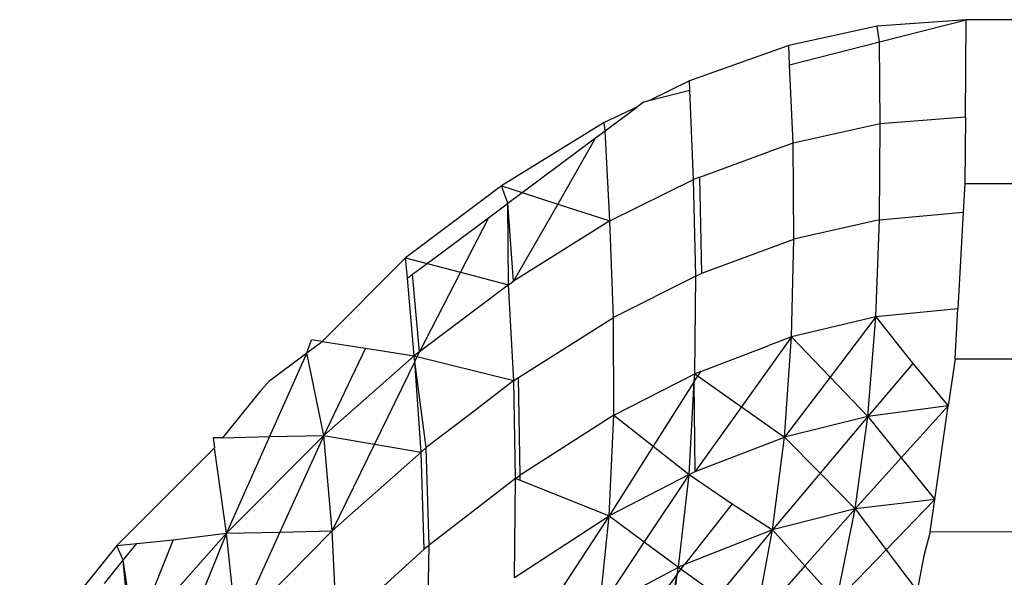
# Model space of a CAD drawing. Units: millimetres. Extents: x 1324 to 8631, y -1452 to 1046.
# Drawn here: x 7402 to 7407, y -1398 to -1395 of the extents above; entities that cross this region are included whole.
import ezdxf

# ---------------------------------------------------------------- set-up
doc = ezdxf.new("R2010")
doc.units = ezdxf.units.MM
doc.layers.add('Edges', color=7, linetype='Continuous')

# ---------------------------------------------------------------- blocks, each defined once
blk = doc.blocks.new('dustbins fr')
at = {"layer": 'Edges'}
for p, q in [((2840.0864, -567.9395), (2839.6181, -567.9742)), ((2839.6304, -568.0557), (2840.0864, -567.9395)), ((2840.0823, -568.4513), (2840.0864, -567.9395)), ((2841.2824, -567.9395), (2840.0864, -567.9395)), ((2839.6181, -567.9742), (2839.1545, -568.0745)), ((2839.6304, -568.0557), (2839.6181, -567.9742)), ((2839.1545, -568.0745), (2838.6322, -568.2611)), ((2839.157, -568.1765), (2839.1545, -568.0745)), ((2839.157, -568.1765), (2839.6304, -568.0557)), ((2839.6349, -568.4874), (2839.6304, -568.0557)), ((2839.1772, -568.5885), (2839.157, -568.1765)), ((2838.6322, -568.2611), (2838.4257, -568.3629)), ((2838.6341, -568.3098), (2838.6322, -568.2611)), ((2838.4257, -568.3629), (2838.6341, -568.3098)), ((2838.6531, -568.7793), (2838.6341, -568.3098)), ((2838.3548, -568.3999), (2838.1827, -568.4808)), ((2838.1877, -568.5243), (2838.3548, -568.3999)), ((2838.3937, -568.3711), (2838.3548, -568.3999)), ((2838.3937, -568.3711), (2838.4257, -568.3629)), ((2840.0823, -568.4513), (2839.6349, -568.4874)), ((2840.0823, -568.4513), (2840.0794, -568.801)), ((2838.1827, -568.4808), (2837.6434, -568.8137)), ((2838.1877, -568.5243), (2838.1827, -568.4808)), ((2839.6349, -568.4874), (2839.1772, -568.5885)), ((2839.6315, -568.9911), (2839.6349, -568.4874)), ((2837.752, -568.8487), (2838.1383, -568.561)), ((2838.1383, -568.561), (2837.9386, -568.909)), ((2838.1383, -568.561), (2838.1877, -568.5243)), ((2838.2134, -568.9977), (2838.1877, -568.5243)), ((2839.1772, -568.5885), (2839.053, -568.6331)), ((2839.1807, -569.0937), (2839.1772, -568.5885)), ((2838.6862, -568.7672), (2839.053, -568.6331)), ((2838.6862, -568.7672), (2838.6531, -568.7793)), ((2838.6971, -569.2714), (2838.6862, -568.7672)), ((2837.6434, -568.8137), (2837.1388, -569.1915)), ((2837.6772, -568.9044), (2837.6434, -568.8137)), ((2837.6434, -568.8137), (2837.752, -568.8487)), ((2838.2134, -568.9977), (2838.6531, -568.7793)), ((2838.6645, -569.2877), (2838.6531, -568.7793)), ((2840.0794, -568.801), (2840.071, -568.9514)), ((2840.0794, -568.801), (2841.2753, -568.801)), ((2837.6772, -568.9044), (2837.752, -568.8487)), ((2837.752, -568.8487), (2837.9386, -568.909)), ((2837.5742, -568.981), (2837.6513, -568.9236)), ((2837.6513, -568.9236), (2837.6772, -568.9044)), ((2837.7063, -569.3135), (2837.6772, -568.9044)), ((2837.6808, -569.3327), (2837.6772, -568.9044)), ((2837.9386, -568.909), (2837.7063, -569.3135)), ((2837.9386, -568.909), (2838.2134, -568.9977)), ((2839.6315, -568.9911), (2840.071, -568.9514)), ((2840.071, -568.9514), (2840.0426, -569.4593)), ((2837.2519, -569.221), (2837.5742, -568.981)), ((2837.5742, -568.981), (2837.4272, -569.2666)), ((2838.2134, -568.9977), (2837.7063, -569.3135)), ((2838.2317, -569.5045), (2838.2134, -568.9977)), ((2839.6315, -568.9911), (2839.1807, -569.0937)), ((2839.6121, -569.5012), (2839.6315, -568.9911)), ((2838.6971, -569.2714), (2839.1807, -569.0937)), ((2839.1677, -569.6068), (2839.1807, -569.0937)), ((2837.1388, -569.1915), (2836.7003, -569.6316)), ((2837.1483, -569.2981), (2837.1388, -569.1915)), ((2837.1388, -569.1915), (2837.2519, -569.221)), ((2837.1758, -569.2776), (2837.2519, -569.221)), ((2837.2519, -569.221), (2837.4272, -569.2666)), ((2837.1483, -569.2981), (2837.1758, -569.2776)), ((2837.2118, -569.6851), (2837.1758, -569.2776)), ((2837.4272, -569.2666), (2837.2118, -569.6851)), ((2837.4272, -569.2666), (2837.6808, -569.3327)), ((2838.6645, -569.2877), (2838.2317, -569.5045)), ((2838.6592, -569.8005), (2838.6645, -569.2877)), ((2838.6645, -569.2877), (2838.6971, -569.2714)), ((2837.1848, -569.7071), (2837.1483, -569.2981)), ((2837.6808, -569.3327), (2837.2118, -569.6851)), ((2837.6808, -569.3327), (2837.7063, -569.3135)), ((2837.7076, -569.8372), (2837.6808, -569.3327)), ((2840.0426, -569.4593), (2839.6121, -569.5012)), ((2840.0279, -569.7222), (2840.0426, -569.4593)), ((2837.7328, -569.8213), (2838.2317, -569.5045)), ((2838.233, -570.0195), (2838.2317, -569.5045)), ((2839.6121, -569.5012), (2839.1677, -569.6068)), ((2839.6121, -569.5012), (2839.3705, -569.8187)), ((2839.5688, -570.0258), (2839.6121, -569.5012)), ((2839.6121, -569.5012), (2839.8053, -569.7467)), ((2836.6197, -569.6916), (2836.6439, -569.6228)), ((2836.6197, -569.6916), (2836.7003, -569.6316)), ((2836.7003, -569.6316), (2836.6439, -569.6228)), ((2836.7003, -569.6316), (2836.9284, -569.6672)), ((2838.6912, -569.7883), (2839.0483, -569.6517)), ((2839.1677, -569.6068), (2838.9046, -569.9741)), ((2839.1677, -569.6068), (2839.0483, -569.6517)), ((2839.1304, -570.134), (2839.1677, -569.6068)), ((2839.1677, -569.6068), (2839.3705, -569.8187)), ((2836.6197, -569.6916), (2836.4234, -570.1316)), ((2836.4252, -569.8364), (2836.6197, -569.6916)), ((2836.7095, -570.1255), (2836.6197, -569.6916)), ((2836.9284, -569.6672), (2836.7095, -570.1255)), ((2836.9284, -569.6672), (2837.1848, -569.7071)), ((2837.2118, -569.6851), (2837.1848, -569.7071)), ((2837.1868, -569.7363), (2837.2118, -569.6851)), ((2836.7095, -570.1255), (2837.1848, -569.7071)), ((2837.1868, -569.7363), (2836.975, -570.171)), ((2837.1868, -569.7363), (2837.1848, -569.7071)), ((2837.1848, -569.7071), (2837.7076, -569.8372)), ((2837.2464, -570.1895), (2837.1868, -569.7363)), ((2837.22, -570.213), (2837.1868, -569.7363)), ((2839.8053, -569.7467), (2839.5688, -570.0258)), ((2839.8053, -569.7467), (2839.9922, -569.9699)), ((2840.0279, -569.7222), (2839.9922, -569.9699)), ((2840.0279, -569.7222), (2841.2236, -569.7219)), ((2838.233, -570.0195), (2838.6592, -569.8005)), ((2838.657, -569.8422), (2838.6912, -569.7883)), ((2838.657, -569.8422), (2838.6592, -569.8005)), ((2838.6912, -569.7883), (2838.6592, -569.8005)), ((2838.6592, -569.8005), (2838.9046, -569.9741)), ((2836.3752, -569.8903), (2836.4252, -569.8364)), ((2837.7076, -569.8372), (2837.4768, -570.0151)), ((2837.7076, -569.8372), (2837.7328, -569.8213)), ((2837.7171, -570.3515), (2837.7076, -569.8372)), ((2837.7419, -570.3339), (2837.7328, -569.8213)), ((2838.657, -569.8422), (2838.4414, -570.1823)), ((2838.6306, -570.3302), (2838.657, -569.8422)), ((2838.6607, -570.3146), (2838.657, -569.8422)), ((2839.3705, -569.8187), (2839.1304, -570.134)), ((2839.3705, -569.8187), (2839.5688, -570.0258)), ((2836.3752, -569.8903), (2836.1757, -570.137)), ((2838.9046, -569.9741), (2838.6607, -570.3146)), ((2838.9046, -569.9741), (2839.1304, -570.134)), ((2839.9922, -569.9699), (2839.5688, -570.0258)), ((2839.9922, -569.9699), (2839.7445, -570.2433)), ((2839.9213, -570.462), (2839.9922, -569.9699)), ((2837.4768, -570.0151), (2837.2464, -570.1895)), ((2838.233, -570.0195), (2837.7419, -570.3339)), ((2838.2091, -570.5487), (2838.233, -570.0195)), ((2838.233, -570.0195), (2838.4414, -570.1823)), ((2839.5688, -570.0258), (2839.1304, -570.134)), ((2839.5688, -570.0258), (2839.3182, -570.3243)), ((2839.5022, -570.5107), (2839.5688, -570.0258)), ((2839.5688, -570.0258), (2839.7445, -570.2433)), ((2836.1757, -570.137), (2836.1269, -570.1371)), ((2836.1269, -570.1371), (2836.1336, -570.1904)), ((2836.1757, -570.137), (2836.4234, -570.1316)), ((2836.7095, -570.1255), (2836.1968, -570.6398)), ((2836.4234, -570.1316), (2836.1968, -570.6398)), ((2836.4234, -570.1316), (2836.7095, -570.1255)), ((2836.7095, -570.1255), (2836.4784, -570.6333)), ((2836.7527, -570.627), (2836.7095, -570.1255)), ((2836.7095, -570.1255), (2836.975, -570.171)), ((2838.6607, -570.3146), (2839.1304, -570.134)), ((2839.0689, -570.6213), (2839.1304, -570.134)), ((2839.1304, -570.134), (2839.3182, -570.3243)), ((2836.1336, -570.1904), (2835.6206, -570.7038)), ((2836.1968, -570.6398), (2836.1336, -570.1904)), ((2836.975, -570.171), (2836.7527, -570.627)), ((2836.7527, -570.627), (2837.22, -570.213)), ((2836.975, -570.171), (2837.22, -570.213)), ((2837.2464, -570.1895), (2837.22, -570.213)), ((2837.2372, -570.7238), (2837.22, -570.213)), ((2837.2634, -570.7021), (2837.2464, -570.1895)), ((2838.4414, -570.1823), (2838.2091, -570.5487)), ((2838.4414, -570.1823), (2838.6306, -570.3302)), ((2839.7445, -570.2433), (2839.5022, -570.5107)), ((2839.7445, -570.2433), (2839.9213, -570.462)), ((2838.6306, -570.3302), (2838.6607, -570.3146)), ((2839.3182, -570.3243), (2839.0689, -570.6213)), ((2839.3182, -570.3243), (2839.5022, -570.5107)), ((2837.7171, -570.3515), (2837.4933, -570.5252)), ((2837.7124, -570.8726), (2837.7171, -570.3515)), ((2837.7171, -570.3515), (2837.7419, -570.3339)), ((2837.7171, -570.3515), (2837.741, -570.3612)), ((2837.741, -570.3612), (2837.7419, -570.3339)), ((2837.741, -570.3612), (2838.2091, -570.5487)), ((2838.6306, -570.3302), (2838.2091, -570.5487)), ((2838.6306, -570.3302), (2838.3939, -570.6853)), ((2838.5735, -570.8183), (2838.6306, -570.3302)), ((2838.6306, -570.3302), (2838.8553, -570.4844)), ((2839.9213, -570.462), (2839.5022, -570.5107)), ((2839.9213, -570.462), (2839.6653, -570.7268)), ((2839.8969, -570.6313), (2839.9213, -570.462)), ((2837.4933, -570.5252), (2837.2634, -570.7021)), ((2838.8553, -570.4844), (2838.6047, -570.8036)), ((2838.8553, -570.4844), (2839.0689, -570.6213)), ((2839.5022, -570.5107), (2839.0689, -570.6213)), ((2839.5022, -570.5107), (2839.2388, -570.8103)), ((2839.4054, -570.9956), (2839.5022, -570.5107)), ((2839.5022, -570.5107), (2839.6653, -570.7268)), ((2837.7124, -570.8726), (2838.2091, -570.5487)), ((2838.2091, -570.5487), (2837.9404, -570.9572)), ((2838.1587, -571.0382), (2838.2091, -570.5487)), ((2838.2091, -570.5487), (2838.3939, -570.6853)), ((2836.1968, -570.6398), (2836.4784, -570.6333)), ((2836.7527, -570.627), (2836.249, -571.1374)), ((2836.4784, -570.6333), (2836.249, -571.1374)), ((2836.4784, -570.6333), (2836.7527, -570.627)), ((2836.7779, -571.1374), (2836.7527, -570.627)), ((2839.0689, -570.6213), (2838.6047, -570.8036)), ((2839.0689, -570.6213), (2838.783, -570.9692)), ((2838.9766, -571.1087), (2839.0689, -570.6213)), ((2839.0689, -570.6213), (2839.2388, -570.8103)), ((2839.8969, -570.6313), (2839.8639, -570.7577)), ((2839.8969, -570.6313), (2841.0918, -570.6304)), ((2836.1968, -570.6398), (2835.7131, -571.1848)), ((2835.9166, -570.6737), (2835.7131, -571.1848)), ((2835.7259, -570.6931), (2835.9166, -570.6737)), ((2835.9166, -570.6737), (2836.1968, -570.6398)), ((2836.1968, -570.6398), (2835.9803, -571.1712)), ((2836.249, -571.1374), (2836.1968, -570.6398)), ((2838.3939, -570.6853), (2838.1587, -571.0382)), ((2838.3939, -570.6853), (2838.5735, -570.8183)), ((2835.6206, -570.7038), (2835.1098, -571.3393)), ((2835.6206, -570.7038), (2835.7259, -570.6931)), ((2835.6544, -570.7814), (2835.6206, -570.7038)), ((2835.6544, -570.7814), (2835.7259, -570.6931)), ((2837.2372, -570.7238), (2836.7779, -571.1374)), ((2837.2634, -570.7021), (2837.2372, -570.7238)), ((2837.2542, -571.2291), (2837.2634, -570.7021)), ((2839.6653, -570.7268), (2839.4054, -570.9956)), ((2839.6653, -570.7268), (2839.828, -570.9425)), ((2835.5554, -570.9038), (2835.6544, -570.7814)), ((2835.7131, -571.1848), (2835.6544, -570.7814)), ((2835.6942, -571.2073), (2835.6544, -570.7814)), ((2839.8639, -570.7577), (2839.828, -570.9425)), ((2838.1587, -571.0382), (2838.5735, -570.8183)), ((2838.5669, -570.8554), (2838.6047, -570.8036)), ((2838.5669, -570.8554), (2838.5735, -570.8183)), ((2838.6047, -570.8036), (2838.5735, -570.8183)), ((2838.5735, -570.8183), (2838.783, -570.9692)), ((2839.2388, -570.8103), (2838.9766, -571.1087)), ((2839.2388, -570.8103), (2839.4054, -570.9956)), ((2838.5669, -570.8554), (2838.3304, -571.1793)), ((2838.4864, -571.3074), (2838.5669, -570.8554)), ((2838.5172, -571.2926), (2838.5669, -570.8554))]:
    blk.add_line(p, q, dxfattribs=at)

msp = doc.modelspace()

# ---------------------------------------------------------------- block references
msp.add_blockref('dustbins fr', (4566.5195, -827.5083))

doc.saveas('drawing.dxf')
